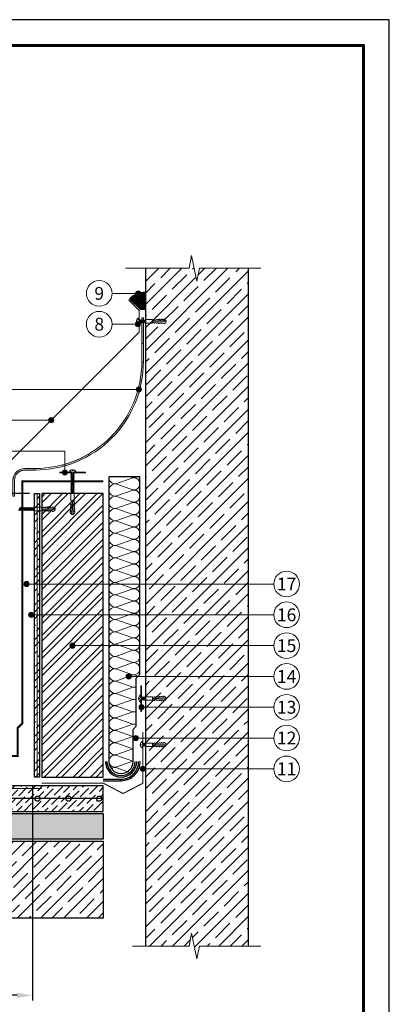
# Model space of a CAD drawing. Units: millimetres. Extents: x -25960 to 18565, y 500 to 76970.
# Drawn here: x 1880 to 2600, y 68053 to 69970 of the extents above; entities that cross this region are included whole.
import ezdxf
from ezdxf.enums import TextEntityAlignment as Align

# ---------------------------------------------------------------- set-up
doc = ezdxf.new("R2010")
doc.units = ezdxf.units.MM
doc.linetypes.add('HIDDEN', pattern=[0.375, 0.25, -0.125])
doc.linetypes.add('осевая2', pattern=[28.575, 19.05, -3.175, 3.175, -3.175])
doc.layers.get('Defpoints').update_dxf_attribs({"color": 254, "lineweight": 25})
for name, color, linetype, lineweight in [('_Выноска', 7, 'Continuous', 15), ('_Размеры', 251, 'Continuous', 15), ('_Рамка', 7, 'Continuous', 25), ('_Тонкая линия', 7, 'Continuous', 15), ('Арматура', 7, 'Continuous', 25), ('Бетон', 7, 'Continuous', 25), ('Геотекстиль', 252, 'осевая2', 25), ('Гидроизоляция', 5, 'Continuous', 15), ('Железобетон', 7, 'Continuous', 25), ('Крепеж', 251, 'Continuous', 15), ('Металл', 7, 'Continuous', 25), ('Мин. Вата', 42, 'Continuous', 25), ('Пароизоляция', 82, 'Continuous', 25), ('Праймер', 6, 'HIDDEN', 25), ('Разуклонка', 7, 'Continuous', 25), ('Штрих Бетон неармированный', 7, 'Continuous', 15), ('Штрих Железобетон', 7, 'Continuous', 15), ('Штрих Керамзитобетон', 7, 'Continuous', 15), ('Штрих Мин. Вата', 40, 'Continuous', 15)]:
    doc.layers.add(name, color=color, linetype=linetype, lineweight=lineweight)
doc.layers.add('_Лист', color=7, linetype='Continuous', lineweight=25, plot=False)
doc.layers.add('_Текст', color=7, linetype='Continuous')
for name, color, linetype, lineweight, true_color in [('Герметик', 7, 'Continuous', 25, 0xff8000), ('Кирпич', 7, 'Continuous', 25, 0xba1512), ('Штрих Герметик', 7, 'Continuous', 15, 0xff7c1c), ('Штрих Кирпич', 7, 'Continuous', 15, 0xed4845)]:
    doc.layers.add(name, color=color, linetype=linetype, lineweight=lineweight, true_color=true_color)
doc.styles.add('Arial', font='ariali.ttf')
doc.dimstyles.new('М 1', dxfattribs={"dimtxt": 25, "dimasz": 30, "dimexe": 10, "dimexo": 10, "dimgap": 10, "dimtad": 1, "dimdec": 0, "dimzin": 0, "dimdsep": 46, "dimtxsty": 'Arial', "dimcen": 0, "dimdle": 10, "dimadec": 0, "dimazin": 0, "dimtfac": 1, "dimtdec": 0, "dimtofl": 0, "dimtmove": 0, "dimatfit": 3, "dimldrblk": 'NONE', "dimfxl": 0.18, "dimtolj": 1, "dimtzin": 0, "dimarcsym": 0})

# ---------------------------------------------------------------- blocks, each defined once
blk = doc.blocks.new('Дюбель')
at = {"layer": 'Крепеж'}
for points in [[(-48.1, 2.8), (-49, 2.8), (-50.4, 2.1), (-50.4, -2.1), (-49, -2.8), (-48.1, -2.8)], [(-17.5, 4.2), (-18.3, 2.8), (-21.1, 3), (-21, 4.4), (-23.1, 4.5), (-23.9, 3.1), (-26.7, 3.3), (-26.6, 4.7), (-28.7, 4.8), (-29.5, 3.4), (-32.3, 3.6), (-32.2, 5), (-34.3, 5.1), (-35, 3.7), (-37.8, 3.9), (-37.8, 5.3), (-39.9, 5.4), (-40.6, 4), (-43.4, 4.2), (-43.4, 5.6), (-45.5, 5.7), (-48, 4.4), (-48.1, 1.6), (-17.6, 0), (-48.1, -1.6), (-48, -4.4), (-45.5, -5.7), (-43.4, -5.6), (-43.4, -4.2), (-40.6, -4), (-39.9, -5.4), (-37.8, -5.3), (-37.8, -3.9), (-35, -3.7), (-34.3, -5.1), (-32.2, -5), (-32.3, -3.6), (-29.5, -3.4), (-28.7, -4.8), (-26.6, -4.7), (-26.7, -3.3), (-23.9, -3.1), (-23.1, -4.5), (-21, -4.4), (-21.1, -3), (-18.3, -2.8), (-17.5, -4.2)], [(0, -4.2), (0, 4.2), (-17.5, 4.2), (-17.5, -4.2), (0, -4.2)]]:
    blk.add_lwpolyline(points, dxfattribs=at)
blk = doc.blocks.new('*D44')
at = {"layer": '_Размеры', "color": 0, "lineweight": -2}
for p, q in [((1899, 69047), (855, 69047)), ((865, 68777), (865, 69017)), ((915, 68747), (855, 68747))]:
    blk.add_line(p, q, dxfattribs=at)
at = {"layer": '_Размеры', "color": 0}
for points in [[(860, 69017), (870, 69017), (865, 69047)], [(860, 68777), (870, 68777), (865, 68747)]]:
    blk.add_solid(points, dxfattribs=at)
at = {"layer": 'Defpoints', "color": 0}
for p in [(865, 69047), (1909, 69047), (925, 68747)]:
    blk.add_point(p, dxfattribs=at)
at = {"layer": '_Размеры', "color": 0, "insert": (842.2, 68897), "char_height": 25, "attachment_point": 5, "rotation": 90, "style": 'Arial'}
blk.add_mtext('\\A1;Не менее 300 мм', dxfattribs=at)
blk = doc.blocks.new('_None')
blk = doc.blocks.new('*D66')
at = {"layer": '_Размеры', "color": 0, "lineweight": -2}
for p, q in [((1705, 68490), (1705, 68060)), ((1905, 68479), (1905, 68060)), ((1705, 68070), (1568.7, 68070)), ((1875, 68070), (1735, 68070))]:
    blk.add_line(p, q, dxfattribs=at)
at = {"layer": '_Размеры', "color": 0}
for points in [[(1735, 68075), (1735, 68065), (1705, 68070)], [(1875, 68075), (1875, 68065), (1905, 68070)]]:
    blk.add_solid(points, dxfattribs=at)
at = {"layer": 'Defpoints', "color": 0}
for p in [(1705, 68500), (1905, 68489), (1705, 68070)]:
    blk.add_point(p, dxfattribs=at)
at = {"layer": '_Размеры', "color": 0, "insert": (1607, 68092.8), "char_height": 25, "attachment_point": 5, "style": 'Arial'}
blk.add_mtext('\\A1;200', dxfattribs=at)

msp = doc.modelspace()

# ---------------------------------------------------------------- hatches: boundary and pattern name
at = {"layer": '_Выноска'}
for points in [[(2105.7, 69437, 1), (2115.7, 69437, 1)], [(2105.7, 69437, 1), (2115.7, 69437, 1)], [(2105.1, 69377, 1), (2115.1, 69377, 1)], [(2105.1, 69377, 1), (2115.1, 69377, 1)], [(2107.4, 69250, 1), (2117.4, 69250, 1)], [(2107.4, 69250, 1), (2117.4, 69250, 1)], [(1936.3, 69190, 1), (1946.3, 69190, 1)], [(1936.3, 69190, 1), (1946.3, 69190, 1)], [(1963, 69088.2, 1), (1973, 69088.2, 1)], [(1963, 69088.2, 1), (1973, 69088.2, 1)], [(1888.5, 68871, 1), (1898.5, 68871, 1)], [(1888.5, 68871, 1), (1898.5, 68871, 1)], [(1897.5, 68811, 1), (1907.5, 68811, 1)], [(1897.5, 68811, 1), (1907.5, 68811, 1)], [(1978, 68751, 1), (1988, 68751, 1)], [(1978, 68751, 1), (1988, 68751, 1)], [(2087.4, 68691, 1), (2097.4, 68691, 1)], [(2087.4, 68691, 1), (2097.4, 68691, 1)], [(2112.5, 68631, 1), (2122.5, 68631, 1)], [(2112.5, 68631, 1), (2122.5, 68631, 1)], [(2101.5, 68571, 1), (2111.5, 68571, 1)], [(2101.5, 68571, 1), (2111.5, 68571, 1)], [(2115, 68511, 1), (2125, 68511, 1)], [(2115, 68511, 1), (2125, 68511, 1)]]:
    msp.add_hatch(color=256, dxfattribs=at).paths.add_polyline_path(points)
at = {"layer": 'Гидроизоляция'}
for points in [[(2121, 69339.4), (2118, 69339.4), (2118, 69389.4), (2121, 69389.4)], [(2110.9, 69250.2), (2113.8, 69249.4, 0.065543), (2121, 69304), (2118, 69304, -0.065543)], [(2092.7, 69198.5), (2090.1, 69200, -0.065543), (2057.1, 69156.9), (2059.2, 69154.8, 0.065543)], [(1963.8, 69103.1), (1964.6, 69100.2, 0.065543), (2015.5, 69121.3), (2014, 69123.9, -0.065543)], [(1890, 69093), (1910, 69093), (1910, 69096), (1890, 69096, 0.414214), (1867, 69073), (1870, 69073, -0.414214)]]:
    msp.add_hatch(color=5, dxfattribs=at).paths.add_polyline_path(points)
at = {"layer": 'Пароизоляция'}
for points in [[(2099.1, 68503.9), (2096.9, 68506.1, -0.493145), (2053.7, 68511.7), (2051.1, 68510.2, 0.493145)], [(2110, 68506.7), (2107.4, 68508.2, -0.267949), (2077.5, 68491), (2077.5, 68488, 0.267949)]]:
    msp.add_hatch(color=82, dxfattribs=at).paths.add_polyline_path(points)
at = {"layer": 'Штрих Бетон неармированный'}
h = msp.add_hatch(dxfattribs=at)
h.set_pattern_fill('ANSI36', color=256, scale=3, style=0)
h.set_pattern_definition([(45, (0, 14117), (5.051394, 18.5217782), [23.8125, -4.7625, 0, -4.7625])])
h.paths.add_polyline_path([(1914, 68495), (1919, 68495), (1919, 69047), (1914, 69047)])
h.paths.add_polyline_path([(1909, 68495), (1914, 68495), (1914, 69047), (1909, 69047)])
h = msp.add_hatch(dxfattribs=at)
h.set_pattern_fill('ANSI36', color=256, scale=3, style=0)
h.set_pattern_definition([(45, (95, 10625), (5.051394, 18.5217782), [23.8125, -4.7625, 0, -4.7625])])
h.paths.add_polyline_path([(1914, 68473), (1914, 68478), (925, 68478), (925, 68473)], flags=17)
h.paths.add_polyline_path([(925, 68473), (925, 68453), (950, 68453, -1), (960, 68453), (1010, 68453, -1), (1020, 68453), (1070, 68453, -1), (1080, 68453), (1130, 68453, -1), (1140, 68453), (1190, 68453, -1), (1200, 68453), (1250, 68453, -1), (1260, 68453), (1310, 68453, -1), (1320, 68453), (1370, 68453, -1), (1380, 68453), (1430, 68453, -1), (1440, 68453), (1490, 68453, -1), (1500, 68453), (1550, 68453, -1), (1560, 68453), (1610, 68453, -1), (1620, 68453), (1670, 68453, -1), (1680, 68453), (1730, 68453, -1), (1740, 68453), (1790, 68453, -1), (1800, 68453), (1850, 68453, -1), (1860, 68453), (1910, 68453, -1), (1920, 68453), (1970, 68453, -1), (1980, 68453), (2030, 68453, -1), (2040, 68453), (2043, 68453), (2043, 68478), (1914, 68478), (1914, 68473)])
h.paths.add_polyline_path([(2043, 68428), (2043, 68453), (2040, 68453, -1), (2030, 68453), (1980, 68453, -1), (1970, 68453), (1920, 68453, -1), (1910, 68453), (1860, 68453, -1), (1850, 68453), (1800, 68453, -1), (1790, 68453), (1740, 68453, -1), (1730, 68453), (1680, 68453, -1), (1670, 68453), (1620, 68453, -1), (1610, 68453), (1560, 68453, -1), (1550, 68453), (1500, 68453, -1), (1490, 68453), (1440, 68453, -1), (1430, 68453), (1380, 68453, -1), (1370, 68453), (1320, 68453, -1), (1310, 68453), (1260, 68453, -1), (1250, 68453), (1200, 68453, -1), (1190, 68453), (1140, 68453, -1), (1130, 68453), (1080, 68453, -1), (1070, 68453), (1020, 68453, -1), (1010, 68453), (960, 68453, -1), (950, 68453), (925, 68453), (925, 68428)])
at = {"layer": 'Штрих Герметик'}
h = msp.add_hatch(dxfattribs=at)
h.set_pattern_fill('HONEY', color=256, scale=0.2, style=0)
h.set_pattern_definition([(180, (3556, 27991.37654), (-0.9525, 0.549926), [0.635, -1.27]), (60, (3556, 27991.37654), (0.952499886, 0.549926197), [0.635, -1.27]), (120, (3556, 27991.37654), (-1.14e-07, 1.099852197), [-1.27, 0.635])])
h.paths.add_polyline_path([(2125, 69405.4), (2115.2, 69405.4), (2094, 69426.6, -0.198912), (2125, 69439.4)])
at = {"layer": 'Штрих Железобетон'}
h = msp.add_hatch(dxfattribs=at)
h.set_pattern_fill('ANSI35', color=256, scale=5, style=0)
h.set_pattern_definition([(45, (95, 10136), (-22.45064, 22.45064), []), (45, (117.45, 10136), (-22.45064, 22.45064), [39.6875, -7.9375, 0, -7.9375])])
h.paths.add_polyline_path([(2125, 68166), (2210, 68166), (2215, 68191), (2225, 68141), (2230, 68166), (2325, 68166), (2325, 69486), (2230, 69486), (2225, 69461), (2215, 69511), (2210, 69486), (2125, 69486)])
h = msp.add_hatch(dxfattribs=at)
h.set_pattern_fill('ANSI35', color=256, scale=5, style=0)
h.set_pattern_definition([(45, (190, -17835), (-22.45064, 22.45064), []), (45, (212.45, -17835), (-22.45064, 22.45064), [39.6875, -7.9375, 0, -7.9375])])
h.paths.add_polyline_path([(2043, 68220), (2043, 68370), (925, 68370), (925, 68305), (900, 68300), (950, 68290), (925, 68285), (925, 68220)])
at = {"layer": 'Штрих Керамзитобетон'}
h = msp.add_hatch(dxfattribs=at)
h.set_pattern_fill('GRAVEL', color=256, scale=2, style=0)
h.set_pattern_definition([(228.0128, (226.576, -17784.2), (-406.40034532, -457.20056179), [6.83442, -676.61]), (184.9697, (222.004, -17789.28), (609.600986124, 50.79964151), [11.7281, -1161.08]), (132.5104, (210.32, -17790.296), (507.99963037, -558.80054585), [8.26964, -818.694]), (267.2737, (190.508, -17802.996), (50.799779417, 1015.99967307), [10.6801, -1057.328]), (292.8337, (190, -17813.664), (-254.00072111, 609.6003466), [10.47268, -1036.796]), (357.2737, (194.064, -17823.316), (-1015.99967307, 50.799779417), [10.6801, -1057.328]), (37.6942, (204.732, -17823.824), (-660.400417225, -507.99954714), [14.12388, -1398.262]), (72.2553, (215.908, -17815.188), (355.60071131, 1117.60032412), [13.3344, -1320.106]), (121.4296, (219.972, -17802.488), (-406.400104705, 660.3992232), [10.71626, -1060.91]), (175.2364, (214.384, -17793.344), (558.79956106, -50.79952325), [12.23426, -599.478]), (222.3974, (202.192, -17792.328), (-609.600018345, -558.799273013), [15.82156, -1566.336]), (138.8141, (240.8, -17803.504), (-355.59977348, 304.79953114), [5.4001, -534.612]), (171.4692, (236.736, -17799.948), (660.39899191, -101.600256), [10.27364, -1017.092]), (225, (226.576, -17798.424), (-1e-14, -50.799965), [7.18418, -64.6578]), (203.1986, (223.02, -17792.328), (254.0008565, 101.6004455), [3.86882, -383.012]), (291.8014, (219.464, -17793.852), (-50.8000356, 152.4000982), [5.47132, -268.096]), (30.9638, (221.496, -17798.932), (152.3998391, 101.6000792), [8.8864, -287.326]), (161.5651, (229.116, -17794.36), (101.6000464, -50.7999244), [6.42574, -154.218]), (16.3895, (190, -17793.852), (508.00028028, 152.399683), [9.00176, -891.176]), (70.3462, (198.636, -17791.312), (-203.19943377, -558.79920977), [7.55198, -747.644]), (293.1986, (229.116, -17784.2), (-101.6004455, 254.0008565), [7.7376, -379.144]), (343.6105, (232.164, -17791.312), (-508.00028028, 152.399683), [9.00176, -891.176]), (339.444, (190, -17825.348), (-254.0003153, 101.59987672), [8.6807, -425.354]), (294.7751, (198.128, -17828.396), (-253.99940807, 558.79974052), [7.27344, -720.072]), (66.8014, (229.624, -17835), (101.6004455, 254.0008565), [7.7376, -379.144]), (17.354, (232.672, -17827.888), (-660.40003564, -203.19969351), [8.51566, -843.048]), (69.444, (204.732, -17835), (-101.59987672, -254.0003153), [4.34036, -429.696]), (101.3099, (226.576, -17835), (-50.7997493, 203.1993492), [2.5903, -256.44]), (165.9638, (226.068, -17832.46), (152.4001071, -50.799912), [10.47268, -198.981]), (186.009, (215.908, -17829.92), (507.99925089, 50.79988137), [9.70534, -960.828]), (303.6901, (221.496, -17803.504), (-50.8000174, 101.599902), [7.32648, -175.8356]), (353.1572, (225.56, -17809.6), (863.600357133, -101.600455033), [12.79114, -1266.32]), (60.9454, (238.26, -17811.124), (-203.19952732, -355.59915222), [5.23016, -517.788]), (90, (240.8, -17806.55), (-50.8, 50.8), [3.048, -47.752]), (120.2564, (214.892, -17828.396), (203.19956934, -355.59982065), [7.05734, -698.678]), (48.0128, (211.336, -17822.3), (406.40034532, 457.20056179), [13.66886, -669.776]), (0, (220.48, -17812.14), (50.8, 50.8), [13.208, -37.592]), (325.3048, (233.688, -17812.14), (-507.99911982, 355.60003381), [8.0322, -795.186]), (254.0546, (240.292, -17816.712), (-50.8001296, -203.20048406), [7.39658, -362.434]), (207.646, (238.26, -17823.824), (-965.19966098, -508.000319494), [12.0429, -1192.25]), (175.4261, (227.592, -17829.412), (-660.400152095, 50.799754224), [12.74058, -1261.316]), (175.4261, (227.592, -17829.412), (-660.400152095, 50.799754224), [12.74058, -1261.316])])
h.paths.add_polyline_path([(925, 68424), (925, 68374), (2043, 68374), (2043, 68424)])
at = {"layer": 'Штрих Кирпич'}
h = msp.add_hatch(dxfattribs=at)
h.set_pattern_fill('ANSI32', color=256, scale=2.5, style=0)
h.set_pattern_definition([(45, (190, -24864), (-16.83798, 16.83798), []), (45, (201.225, -24864), (-16.83798, 16.83798), [])])
h.paths.add_polyline_path([(1923, 68495), (2043, 68495), (2043, 69047), (1923, 69047)])

# ---------------------------------------------------------------- linework, layer by layer
at = {"layer": '_Выноска', "ltscale": 100}
for points in [[(2060, 69437), (2110.7, 69437)], [(2060, 69377), (2110.1, 69377)], [(1803, 69250), (2112.4, 69250)], [(1803, 69190), (1941.3, 69190)], [(1803, 69130), (1968, 69130), (1968, 69088.2)], [(2375, 68871), (1893.5, 68871)], [(2375, 68811), (1902.5, 68811)], [(2375, 68751), (1983, 68751)], [(2375, 68691), (2092.4, 68691)], [(2375, 68631), (2117.5, 68631)], [(2375, 68571), (2106.5, 68571)], [(2375, 68511), (2119, 68511)]]:
    msp.add_lwpolyline(points, dxfattribs=at)
at = {"layer": '_Выноска'}
for centre, radius in [((2035, 69437), 25), ((2110.7, 69437), 5), ((2110.7, 69437), 5), ((2035, 69377), 25), ((2110.1, 69377), 5), ((2110.1, 69377), 5), ((2112.4, 69250), 5), ((2112.4, 69250), 5), ((1941.3, 69190), 5), ((1941.3, 69190), 5), ((1968, 69088.2), 5), ((1968, 69088.2), 5), ((2400, 68871), 25), ((1893.5, 68871), 5), ((1893.5, 68871), 5), ((2400, 68811), 25), ((1902.5, 68811), 5), ((1902.5, 68811), 5), ((2400, 68751), 25), ((1983, 68751), 5), ((1983, 68751), 5), ((2400, 68691), 25), ((2092.4, 68691), 5), ((2092.4, 68691), 5), ((2400, 68631), 25), ((2117.5, 68631), 5), ((2117.5, 68631), 5), ((2400, 68571), 25), ((2106.5, 68571), 5), ((2106.5, 68571), 5), ((2400, 68511), 25), ((2120, 68511), 5), ((2120, 68511), 5)]:
    msp.add_circle(centre, radius, dxfattribs=at)
at = {"layer": '_Лист'}
msp.add_lwpolyline([(500, 67000), (2600, 67000), (2600, 69970), (500, 69970)], close=True, dxfattribs=at)
at = {"layer": '_Рамка', "lineweight": 60}
msp.add_lwpolyline([(700, 69920), (700, 67050), (2550, 67050), (2550, 69920), (700, 69920)], dxfattribs=at)
at = {"layer": '_Тонкая линия'}
for points in [[(2350, 69486), (2230, 69486), (2225, 69461), (2215, 69511), (2210, 69486), (2086, 69486)], [(2350, 68166), (2230, 68166), (2225, 68141), (2215, 68191), (2210, 68166), (2100, 68166)]]:
    msp.add_lwpolyline(points, dxfattribs=at)
at = {"layer": 'Арматура', "ltscale": 5}
msp.add_lwpolyline([(2043, 68453), (925, 68453)], dxfattribs=at)
at = {"layer": 'Арматура', "ltscale": 100}
for centre in [(1915, 68453), (1975, 68453), (2035, 68453)]:
    msp.add_circle(centre, 5, dxfattribs=at)
at = {"layer": 'Бетон'}
for points in [[(1919, 69047), (1919, 68495), (1909, 68495), (1909, 69047), (1919, 69047)], [(925, 68428), (2043, 68428), (2043, 68478), (925, 68478)]]:
    msp.add_lwpolyline(points, dxfattribs=at)
at = {"layer": 'Геотекстиль', "ltscale": 2.5, "const_width": 4}
msp.add_lwpolyline([(925, 68502), (1696, 68502), (1705, 68511), (1737.7, 68511), (1746.7, 68520), (1773.3, 68520), (1789.3, 68536), (1876, 68536), (1876, 68590.3), (1885, 68599.3), (1885, 69071), (2043, 69071)], dxfattribs=at)
at = {"layer": 'Герметик'}
msp.add_lwpolyline([(2125, 69405.4), (2115.2, 69405.4), (2094, 69426.6, -0.198912), (2125, 69439.4)], format="xyb", close=True, dxfattribs=at)
at = {"layer": 'Гидроизоляция', "color": 5}
msp.add_lwpolyline([(2121, 69389.4), (2121, 69304, -0.414214), (1910, 69093), (1890, 69093, 0.414214), (1870, 69073), (1870, 69042), (1867, 69042), (1867, 69073, -0.414214), (1890, 69096), (1910, 69096, 0.414214), (2118, 69304), (2118, 69389.4), (2121, 69389.4)], format="xyb", dxfattribs=at)
for points in [[(2121, 69339.4), (2118, 69339.4)], [(2121, 69304), (2118, 69304)], [(2113.8, 69249.4), (2110.9, 69250.2)], [(2092.7, 69198.5), (2090.1, 69200)], [(2059.2, 69154.8), (2057.1, 69156.9)], [(2015.5, 69121.3), (2014, 69123.9)], [(1910, 69093), (1910, 69096)], [(1964.6, 69100.2), (1963.8, 69103.1)]]:
    msp.add_lwpolyline(points, dxfattribs=at)
at = {"layer": 'Железобетон'}
for points in [[(2125, 69486), (2125, 68166)], [(2325, 69486), (2325, 68166)], [(925, 68370), (2043, 68370), (2043, 68220), (925, 68220)]]:
    msp.add_lwpolyline(points, dxfattribs=at)
at = {"layer": 'Кирпич', "ltscale": 100}
msp.add_lwpolyline([(1923, 69047), (1923, 68495), (2043, 68495), (2043, 69047), (1923, 69047)], close=True, dxfattribs=at)
at = {"layer": 'Крепеж'}
for points in [[(2112.2, 69380.3), (2111.5, 69380.3), (2111.5, 69376.3), (2111, 69376.3, -0.239168), (2107.5, 69382), (2109.5, 69382), (2109.5, 69383.2), (2107.5, 69383.2, -0.239168), (2111, 69388.8), (2111.5, 69388.8), (2111.5, 69384.8), (2113.9, 69384.8)], [(1980.8, 69088.8), (1980.8, 69089.5), (1976.8, 69089.5), (1976.8, 69090, -0.239168), (1982.4, 69093.5), (1982.4, 69091.5), (1983.6, 69091.5), (1983.6, 69093.5, -0.239168), (1989.3, 69090), (1989.3, 69089.5), (1985.3, 69089.5), (1985.3, 69087.1)], [(2116.2, 68645.8), (2115.5, 68645.8), (2115.5, 68641.8), (2115, 68641.8, -0.239168), (2111.5, 68647.4), (2113.5, 68647.4), (2113.5, 68648.6), (2111.5, 68648.6, -0.239168), (2115, 68654.3), (2115.5, 68654.3), (2115.5, 68650.3), (2117.9, 68650.3)], [(2119.7, 68555.7), (2119, 68555.7), (2119, 68551.8), (2118.5, 68551.8, -0.239168), (2115, 68557.4), (2117, 68557.4), (2117, 68558.6), (2115, 68558.6, -0.239168), (2118.5, 68564.3), (2119, 68564.3), (2119, 68560.3), (2121.4, 68560.3)]]:
    msp.add_lwpolyline(points, format="xyb", dxfattribs=at)
for points in [[(2115.2, 69384.8), (2113.2, 69379.6), (2112.2, 69380.3), (2114.2, 69385.6)], [(2117.2, 69384.8), (2115.2, 69379.6), (2114.2, 69380.3), (2116.2, 69385.6)], [(2119.2, 69384.8), (2117.2, 69379.6), (2116.2, 69380.3), (2118.2, 69385.6)], [(2121.2, 69384.8), (2119.2, 69379.6), (2118.2, 69380.3), (2120.2, 69385.6)], [(2123.2, 69384.8), (2121.2, 69379.6), (2120.2, 69380.3), (2122.2, 69385.6)], [(1985.3, 69085.8), (1980, 69087.8), (1980.8, 69088.8), (1986, 69086.8)], [(1985.3, 69083.8), (1980, 69085.8), (1980.8, 69086.8), (1986, 69084.8)], [(1985.3, 69081.8), (1980, 69083.8), (1980.8, 69084.8), (1986, 69082.8)], [(1985.3, 69079.8), (1980, 69081.8), (1980.8, 69082.8), (1986, 69080.8)], [(1985.3, 69077.8), (1980, 69079.8), (1980.8, 69080.8), (1986, 69078.8)], [(1985.3, 69075.8), (1980, 69077.8), (1980.8, 69078.8), (1986, 69076.8)], [(1985.3, 69073.8), (1980, 69075.8), (1980.8, 69076.8), (1986, 69074.8)], [(1985.3, 69071.8), (1980, 69073.8), (1980.8, 69074.8), (1986, 69072.8)], [(1985.3, 69069.8), (1980, 69071.8), (1980.8, 69072.8), (1986, 69070.8)], [(1985.3, 69067.8), (1980, 69069.8), (1980.8, 69070.8), (1986, 69068.8)], [(1985.3, 69065.8), (1980, 69067.8), (1980.8, 69068.8), (1986, 69066.8)], [(1985.3, 69063.8), (1980, 69065.8), (1980.8, 69066.8), (1986, 69064.8)], [(1985.3, 69061.8), (1980, 69063.8), (1980.8, 69064.8), (1986, 69062.8)], [(1985.3, 69059.8), (1980, 69061.8), (1980.8, 69062.8), (1986, 69060.8)], [(1985.3, 69057.8), (1980, 69059.8), (1980.8, 69060.8), (1986, 69058.8)], [(1985.3, 69055.8), (1980, 69057.8), (1980.8, 69058.8), (1986, 69056.8)], [(1985.3, 69053.8), (1980, 69055.8), (1980.8, 69056.8), (1986, 69054.8)], [(1985.3, 69051.8), (1980, 69053.8), (1980.8, 69054.8), (1986, 69052.8)], [(1985.3, 69049.8), (1980, 69051.8), (1980.8, 69052.8), (1986, 69050.8)], [(1985.3, 69047.8), (1980, 69049.8), (1980.8, 69050.8), (1986, 69048.8)], [(1881.2, 69019.2), (1879.2, 69014), (1878.2, 69014.7), (1880.2, 69020)], [(1883.2, 69019.2), (1881.2, 69014), (1880.2, 69014.7), (1882.2, 69020)], [(1885.2, 69019.2), (1883.2, 69014), (1882.2, 69014.7), (1884.2, 69020)], [(1887.2, 69019.2), (1885.2, 69014), (1884.2, 69014.7), (1886.2, 69020)], [(1889.2, 69019.2), (1887.2, 69014), (1886.2, 69014.7), (1888.2, 69020)], [(1891.2, 69019.2), (1889.2, 69014), (1888.2, 69014.7), (1890.2, 69020)], [(1893.2, 69019.2), (1891.2, 69014), (1890.2, 69014.7), (1892.2, 69020)], [(1895.2, 69019.2), (1893.2, 69014), (1892.2, 69014.7), (1894.2, 69020)], [(1897.2, 69019.2), (1895.2, 69014), (1894.2, 69014.7), (1896.2, 69020)], [(1899.2, 69019.2), (1897.2, 69014), (1896.2, 69014.7), (1898.2, 69020)], [(1901.2, 69019.2), (1899.2, 69014), (1898.2, 69014.7), (1900.2, 69020)], [(1903.2, 69019.2), (1901.2, 69014), (1900.2, 69014.7), (1902.2, 69020)], [(1905.2, 69019.2), (1903.2, 69014), (1902.2, 69014.7), (1904.2, 69020)], [(1907.2, 69019.2), (1905.2, 69014), (1904.2, 69014.7), (1906.2, 69020)], [(2119.2, 68650.3), (2117.2, 68645), (2116.2, 68645.8), (2118.2, 68651)], [(2121.2, 68650.3), (2119.2, 68645), (2118.2, 68645.8), (2120.2, 68651)], [(2123.2, 68650.3), (2121.2, 68645), (2120.2, 68645.8), (2122.2, 68651)], [(2122.7, 68560.3), (2120.7, 68555), (2119.7, 68555.7), (2121.7, 68561)], [(2124.7, 68560.3), (2122.7, 68555), (2121.7, 68555.7), (2123.7, 68561)]]:
    msp.add_lwpolyline(points, close=True, dxfattribs=at)
at = {"layer": 'Крепеж', "ltscale": 100}
for points in [[(2114.2, 69380.3), (2113.5, 69380.3)], [(2115.9, 69384.8), (2115.2, 69384.8)], [(2116.2, 69380.3), (2115.5, 69380.3)], [(2117.9, 69384.8), (2117.2, 69384.8)], [(2117.9, 69384.8), (2117.2, 69384.8)], [(2118.2, 69380.3), (2117.5, 69380.3)], [(2119.9, 69384.8), (2119.2, 69384.8)], [(2119.9, 69384.8), (2119.2, 69384.8)], [(2120.2, 69380.3), (2119.5, 69380.3)], [(2121.9, 69384.8), (2121.2, 69384.8)], [(2121.9, 69384.8), (2121.2, 69384.8)], [(2122.2, 69380.3), (2121.5, 69380.3)], [(2123.9, 69384.8), (2123.2, 69384.8)], [(2123.9, 69384.8), (2123.2, 69384.8)], [(2124.2, 69380.3), (2123.5, 69380.3)], [(1980.8, 69086.8), (1980.8, 69087.5)], [(1980.8, 69084.8), (1980.8, 69085.5)], [(1980.8, 69082.8), (1980.8, 69083.5)], [(1980.8, 69080.8), (1980.8, 69081.5)], [(1980.8, 69078.8), (1980.8, 69079.5)], [(1980.8, 69076.8), (1980.8, 69077.5)], [(1980.8, 69074.8), (1980.8, 69075.5)], [(1980.8, 69072.8), (1980.8, 69073.5)], [(1980.8, 69070.8), (1980.8, 69071.5)], [(1980.8, 69068.8), (1980.8, 69069.5)], [(1985.3, 69085.1), (1985.3, 69085.8)], [(1985.3, 69083.1), (1985.3, 69083.8)], [(1985.3, 69081.1), (1985.3, 69081.8)], [(1985.3, 69079.1), (1985.3, 69079.8)], [(1985.3, 69077.1), (1985.3, 69077.8)], [(1985.3, 69075.1), (1985.3, 69075.8)], [(1985.3, 69073.1), (1985.3, 69073.8)], [(1985.3, 69071.1), (1985.3, 69071.8)], [(1985.3, 69069.1), (1985.3, 69069.8)], [(1980.8, 69066.8), (1980.8, 69067.5)], [(1980.8, 69064.8), (1980.8, 69065.5)], [(1980.8, 69062.8), (1980.8, 69063.5)], [(1980.8, 69060.8), (1980.8, 69061.5)], [(1980.8, 69058.8), (1980.8, 69059.5)], [(1980.8, 69056.8), (1980.8, 69057.5)], [(1980.8, 69054.8), (1980.8, 69055.5)], [(1980.8, 69052.8), (1980.8, 69053.5)], [(1980.8, 69050.8), (1980.8, 69051.5)], [(1980.8, 69048.8), (1980.8, 69049.5)], [(1985.3, 69067.1), (1985.3, 69067.8)], [(1985.3, 69065.1), (1985.3, 69065.8)], [(1985.3, 69063.1), (1985.3, 69063.8)], [(1985.3, 69061.1), (1985.3, 69061.8)], [(1985.3, 69059.1), (1985.3, 69059.8)], [(1985.3, 69057.1), (1985.3, 69057.8)], [(1985.3, 69055.1), (1985.3, 69055.8)], [(1985.3, 69053.1), (1985.3, 69053.8)], [(1985.3, 69051.1), (1985.3, 69051.8)], [(1985.3, 69049.1), (1985.3, 69049.8)], [(1980.8, 69047), (1980.8, 69047.5)], [(1985.3, 69047.1), (1985.3, 69047.8)], [(1880.2, 69014.7), (1879.5, 69014.7)], [(1881.9, 69019.2), (1881.2, 69019.2)], [(1882.2, 69014.7), (1881.5, 69014.7)], [(1883.9, 69019.2), (1883.2, 69019.2)], [(1884.2, 69014.7), (1883.5, 69014.7)], [(1885.9, 69019.2), (1885.2, 69019.2)], [(1886.2, 69014.7), (1885.5, 69014.7)], [(1887.9, 69019.2), (1887.2, 69019.2)], [(1888.2, 69014.7), (1887.5, 69014.7)], [(1889.9, 69019.2), (1889.2, 69019.2)], [(1890.2, 69014.7), (1889.5, 69014.7)], [(1891.9, 69019.2), (1891.2, 69019.2)], [(1892.2, 69014.7), (1891.5, 69014.7)], [(1893.9, 69019.2), (1893.2, 69019.2)], [(1894.2, 69014.7), (1893.5, 69014.7)], [(1895.9, 69019.2), (1895.2, 69019.2)], [(1896.2, 69014.7), (1895.5, 69014.7)], [(1897.9, 69019.2), (1897.2, 69019.2)], [(1898.2, 69014.7), (1897.5, 69014.7)], [(1899.9, 69019.2), (1899.2, 69019.2)], [(1900.2, 69014.7), (1899.5, 69014.7)], [(1901.9, 69019.2), (1901.2, 69019.2)], [(1902.2, 69014.7), (1901.5, 69014.7)], [(1903.9, 69019.2), (1903.2, 69019.2)], [(1904.2, 69014.7), (1903.5, 69014.7)], [(1905.9, 69019.2), (1905.2, 69019.2)], [(1906.2, 69014.7), (1905.5, 69014.7)], [(1907.9, 69019.2), (1907.2, 69019.2)], [(1908.2, 69014.7), (1907.5, 69014.7)], [(2119.9, 68650.3), (2119.2, 68650.3)], [(2121.9, 68650.3), (2121.2, 68650.3)], [(2123.9, 68650.3), (2123.2, 68650.3)], [(2118.2, 68645.8), (2117.5, 68645.8)], [(2120.2, 68645.8), (2119.5, 68645.8)], [(2122.2, 68645.8), (2121.5, 68645.8)], [(2124.2, 68645.8), (2123.5, 68645.8)], [(2121.7, 68555.7), (2121, 68555.7)], [(2123.4, 68560.3), (2122.7, 68560.3)], [(2123.7, 68555.7), (2123, 68555.7)], [(2125, 68560.3), (2124.7, 68560.3)]]:
    msp.add_lwpolyline(points, dxfattribs=at)
at = {"layer": 'Крепеж'}
for points in [[(2125, 69384.3), (2123.2, 69379.6), (2122.2, 69380.3), (2124.2, 69385.6), (2125, 69385)], [(2125, 69379.7), (2124.2, 69380.3), (2125, 69382.4)], [(1980.8, 69087.5), (1958, 69087.5), (1958, 69089), (1980.8, 69089)], [(1985.3, 69089), (2008, 69089), (2008, 69087.5), (1985.3, 69087.5)], [(1982.1, 69047), (1980, 69047.8), (1980.8, 69048.8), (1985.4, 69047)], [(1909, 69018.7), (1907.2, 69014), (1906.2, 69014.7), (1908.2, 69020), (1909, 69019.4)], [(1909, 69014.2), (1908.2, 69014.7), (1909, 69016.8)], [(2116, 68650.3), (2116, 68673), (2117.5, 68673), (2117.5, 68650.3)], [(2125, 68649.7), (2123.2, 68645), (2122.2, 68645.8), (2124.2, 68651), (2125, 68650.4)], [(2125, 68645.2), (2124.2, 68645.8), (2125, 68647.8)], [(2117.5, 68645.8), (2117.5, 68623), (2116, 68623), (2116, 68645.8)], [(2125, 68555.7), (2124.7, 68555), (2123.7, 68555.7), (2125, 68559.1)]]:
    msp.add_lwpolyline(points, dxfattribs=at)
at = {"layer": 'Металл', "const_width": 2}
msp.add_lwpolyline([(1849.5, 68945.1), (1849.5, 68953.1, 0.668179), (1843.5, 68955.6), (1815.4, 68927.5, -1), (1808.3, 68934.6), (1837, 68963.2), (1837, 69085.7), (2113, 69361.7), (2113, 69403.4), (2092, 69424.4)], format="xyb", dxfattribs=at)
msp.add_lwpolyline([(1923, 68483), (2043, 68483), (2081.5, 68463), (2120, 68483), (2120, 68583)], dxfattribs=at)
at = {"layer": 'Мин. Вата', "ltscale": 100}
msp.add_lwpolyline([(2101, 68587.9), (2107, 68593.9), (2107, 68687.7), (2114, 68694.7), (2114, 69080), (2054, 69080), (2054, 68525.5, 1), (2101, 68525.5), (2101, 68587.9)], format="xyb", close=True, dxfattribs=at)
at = {"layer": 'Пароизоляция', "color": 82}
for points in [[(2043, 68488), (2077.5, 68488, 0.414214), (2115, 68525.5, 1)], [(2043, 68491), (2077.5, 68491, 0.414214), (2112, 68525.5, 0.414214)]]:
    msp.add_lwpolyline(points, format="xyb", dxfattribs=at)
for points in [[(2053.7, 68511.7), (2051.1, 68510.2)], [(2077.5, 68488), (2077.5, 68491)]]:
    msp.add_lwpolyline(points, dxfattribs=at)
for radius in [30.5, 27.5]:
    msp.add_arc((2077.5, 68525.5), radius, 180, 0, dxfattribs=at)
at = {"layer": 'Праймер', "ltscale": 100, "const_width": 2}
for points in [[(1914, 68495), (1914, 69047)], [(925, 68473), (1923, 68473)]]:
    msp.add_lwpolyline(points, dxfattribs=at)
at = {"layer": 'Разуклонка'}
msp.add_lwpolyline([(925, 68424), (2043, 68424), (2043, 68374), (925, 68374)], dxfattribs=at)
at = {"layer": 'Штрих Мин. Вата', "ltscale": 100}
for points in [[(2067.5, 69066.1, -0.503124), (2054.2, 69080, -0.503124)], [(2067.5, 69042.1, -1.135042), (2067.5, 69065.9), (2100.5, 69054.1, 1.135042), (2100.5, 69077.9), (2067.5, 69066.1)], [(2095.2, 69080), (2100.5, 69078.1, 0.179909), (2108.6, 69080, 0.179909)], [(2067.5, 69018.1, -1.135042), (2067.5, 69041.9), (2100.5, 69030.1, 1.135042), (2100.5, 69053.9), (2067.5, 69042.1)], [(2067.5, 68994.1, -1.135042), (2067.5, 69017.9), (2100.5, 69006.1, 1.135042), (2100.5, 69029.9), (2067.5, 69018.1)], [(2067.5, 68970.1, -1.135042), (2067.5, 68993.9), (2100.5, 68982.1, 1.135042), (2100.5, 69005.9), (2067.5, 68994.1)], [(2067.5, 68946.1, -1.135042), (2067.5, 68969.9), (2100.5, 68958.1, 1.135042), (2100.5, 68981.9), (2067.5, 68970.1)], [(2067.5, 68922.1, -1.135042), (2067.5, 68945.9), (2100.5, 68934.1, 1.135042), (2100.5, 68957.9), (2067.5, 68946.1)], [(2067.5, 68898.1, -1.135042), (2067.5, 68921.9), (2100.5, 68910.1, 1.135042), (2100.5, 68933.9), (2067.5, 68922.1)], [(2067.5, 68874.1, -1.135042), (2067.5, 68897.9), (2100.5, 68886.1, 1.135042), (2100.5, 68909.9), (2067.5, 68898.1)], [(2067.5, 68850.1, -1.135042), (2067.5, 68873.9), (2100.5, 68862.1, 1.135042), (2100.5, 68885.9), (2067.5, 68874.1)], [(2067.5, 68826.1, -1.135042), (2067.5, 68849.9), (2100.5, 68838.1, 1.135042), (2100.5, 68861.9), (2067.5, 68850.1)], [(2067.5, 68802.1, -1.135042), (2067.5, 68825.9), (2100.5, 68814.1, 1.135042), (2100.5, 68837.9), (2067.5, 68826.1)], [(2067.5, 68778.1, -1.135042), (2067.5, 68801.9), (2100.5, 68790.1, 1.135042), (2100.5, 68813.9), (2067.5, 68802.1)], [(2067.5, 68754.1, -1.135042), (2067.5, 68777.9), (2100.5, 68766.1, 1.135042), (2100.5, 68789.9), (2067.5, 68778.1)], [(2067.5, 68730.1, -1.135042), (2067.5, 68753.9), (2100.5, 68742.1, 1.135042), (2100.5, 68765.9), (2067.5, 68754.1)], [(2067.5, 68706.1, -1.135042), (2067.5, 68729.9), (2100.5, 68718.1, 1.135042), (2100.5, 68741.9), (2067.5, 68730.1)], [(2067.5, 68682.1, -1.135042), (2067.5, 68705.9), (2100.5, 68694.1, 1.135042), (2100.5, 68717.9), (2067.5, 68706.1)], [(2110.2, 68690.8, 0.221786), (2100.5, 68693.9), (2067.5, 68682.1)], [(2067.5, 68658.1, -1.135042), (2067.5, 68681.9), (2100.5, 68670.1, 0.13993), (2107, 68671.1, 0.13993)], [(2107, 68668.9, 0.13993), (2100.5, 68669.9), (2067.5, 68658.1)], [(2067.5, 68634.1, -1.135042), (2067.5, 68657.9), (2100.5, 68646.1, 0.13993), (2107, 68647.1, 0.13993)], [(2067.5, 68610.1, -1.135042), (2067.5, 68633.9), (2100.5, 68622.1, 0.13993), (2107, 68623.1, 0.13993)], [(2107, 68644.9, 0.13993), (2100.5, 68645.9), (2067.5, 68634.1)], [(2067.5, 68586.1, -1.135042), (2067.5, 68609.9), (2100.5, 68598.1, 0.13993), (2107, 68599.1, 0.13993)], [(2107, 68620.9, 0.13993), (2100.5, 68621.9), (2067.5, 68610.1)], [(2107, 68596.9, 0.13993), (2100.5, 68597.9), (2067.5, 68586.1)], [(2067.5, 68562.1, -1.135042), (2067.5, 68585.9), (2100.5, 68574.1, 0.010726), (2101, 68574, 0.010726)], [(2101, 68574, 0.010726), (2100.5, 68573.9), (2067.5, 68562.1)], [(2067.5, 68538.1, -1.135042), (2067.5, 68561.9), (2100.5, 68550.1, 0.010726), (2101, 68550, 0.010726)], [(2054, 68527, -0.426704), (2067.5, 68537.9), (2100.5, 68526.1, 0.010726), (2101, 68526, 0.010726)], [(2101, 68550, 0.010726), (2100.5, 68549.9), (2067.5, 68538.1)], [(2067.5, 68514.1, -0.329111), (2055.1, 68521, -0.329111)], [(2059.6, 68512.2, -0.173186), (2067.5, 68513.9), (2092.6, 68504.9)], [(2101, 68526, 0.010726), (2100.5, 68525.9), (2067.5, 68514.1)]]:
    msp.add_lwpolyline(points, format="xyb", dxfattribs=at)

# ---------------------------------------------------------------- block references
at = {"layer": 'Крепеж', "zscale": 0.8035714285714286}
for p, xscale, yscale, rotation in [((2125, 69382.6), 0.8035714285715585, 0.803571428572468, 180), ((1983, 69047), -0.803571428565192, 0.803571428579744, 270), ((1909, 69017), 0.8035714285715585, 0.803571428572468, 180), ((2125, 68648), 0.8035714285715585, 0.803571428579744, 180), ((2125, 68558), 0.8035714285715585, 0.803571428579744, 180)]:
    msp.add_blockref('Дюбель', p, dxfattribs=dict(at, xscale=xscale, yscale=yscale, rotation=rotation))

# ---------------------------------------------------------------- texts
at = {"layer": '_Текст', "style": 'Arial'}
for s, p in [('9', (2035, 69437)), ('8', (2035, 69377)), ('17', (2400, 68871)), ('16', (2400, 68811)), ('15', (2400, 68751)), ('14', (2400, 68691)), ('13', (2400, 68631)), ('12', (2400, 68571)), ('11', (2400, 68511))]:
    msp.add_text(s, height=25, dxfattribs=at).set_placement(p, align=Align.MIDDLE_CENTER)

# ---------------------------------------------------------------- dimensions: what is measured, and where the dimension line sits
at = {"layer": '_Размеры'}
dim = msp.add_linear_dim(base=(865, 69047), p1=(925, 68747), p2=(1909, 69047), angle=270, text='Не менее 300 мм', dimstyle='М 1', dxfattribs=at)
dim.commit()
dim.dimension.update_dxf_attribs({"geometry": '*D44', "text_midpoint": (865, 68897), "dimtype": 160})
dim = msp.add_linear_dim(base=(1705, 68070), p1=(1905, 68489), p2=(1705, 68500), angle=180, dimstyle='М 1', dxfattribs=at)
dim.commit()
dim.dimension.update_dxf_attribs({"geometry": '*D66', "text_midpoint": (1607, 68070), "dimtype": 160})

doc.saveas('drawing.dxf')
